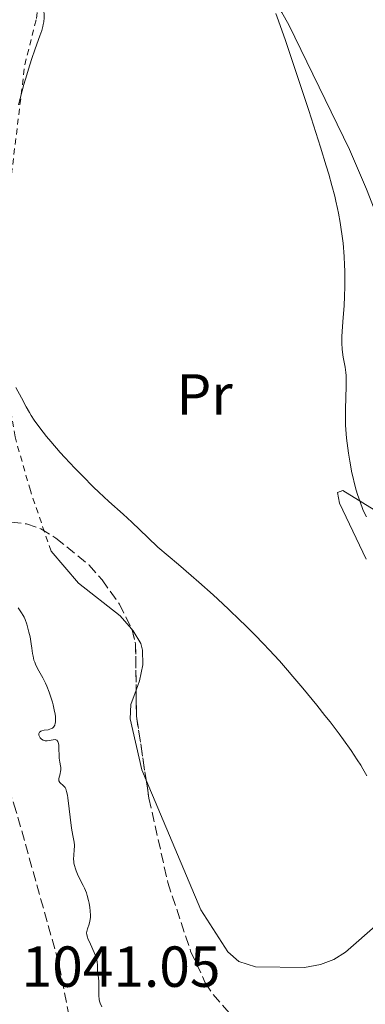
# Model space of a CAD drawing. Units: metres. Extents: x 651336 to 654789, y 4750920 to 4753307.
# Drawn here: x 651587 to 651647, y 4751627 to 4751797 of the extents above; entities that cross this region are included whole.
import ezdxf
from ezdxf.enums import TextEntityAlignment as Align

# ---------------------------------------------------------------- set-up
doc = ezdxf.new("R2010")
doc.units = ezdxf.units.M
doc.header["$MEASUREMENT"] = 0
doc.linetypes.add('DGN Style 2', pattern=[1.7399219301090239, 1.043953158065414, -0.6959687720436097])
doc.linetypes.add('DGN Style 3', pattern=[2.435890702152634, 1.739921930109024, -0.6959687720436097])
for name, color, linetype, lineweight in [('Cota de punto acotado terreno', 7, 'Continuous', 0), ('Curva de nivel intermedia', 30, 'Continuous', 0), ('Etiqueta de uso rústico', 92, 'Continuous', 0), ('Línea de cambio de uso (parcela vista)', 92, 'Continuous', 0), ('Tela metálica o alambrada', 7, 'DGN Style 2', 0), ('Zona arbolada', 92, 'DGN Style 3', 0)]:
    doc.layers.add(name, color=color, linetype=linetype, lineweight=lineweight)
doc.styles.add('Style-Arial', font='arial.ttf')

msp = doc.modelspace()

# ---------------------------------------------------------------- linework, layer by layer
at = {"layer": 'Curva de nivel intermedia', "color": 30, "linetype": 'Continuous', "lineweight": 0, "flags": 128}
for points, elevation in [([(651586.9000000019, 4751782.539999999), (651587.8600000007, 4751786.009999999), (651588.3600000015, 4751787.720000002), (651588.650000002, 4751788.680000001), (651589.2000000018, 4751790.390000001), (651589.8400000011, 4751792.220000001), (651590.6300000001, 4751794.449999999), (651590.9400000008, 4751795.380000001), (651591.1300000009, 4751796.09), (651591.2100000012, 4751796.409999999), (651591.2900000017, 4751796.880000001), (651591.35, 4751797.599999999), (651591.360000001, 4751797.999999999), (651591.3299999997, 4751798.92), (651591.2800000005, 4751799.659999999)], 1045), ([(651643.9900000006, 4751723.06), (651643.7900000017, 4751724.759999998), (651643.6599999998, 4751726.27), (651643.6100000006, 4751726.989999999), (651643.5700000003, 4751728.06), (651643.5800000015, 4751729.79), (651643.7100000011, 4751733.769999999), (651643.7100000011, 4751735.020000001), (651643.6799999999, 4751735.599999999), (651643.6399999997, 4751736.130000001), (651643.51, 4751737.069999999), (651643.1900000004, 4751738.779999999), (651643.0700000019, 4751739.679999998), (651643.0200000005, 4751740.17), (651642.9800000002, 4751741.23), (651642.9800000002, 4751742.4), (651643.0100000015, 4751743.220000001), (651643.11, 4751744.939999999), (651643.3400000001, 4751747.73), (651643.4299999997, 4751749.289999999), (651643.49, 4751751.02), (651643.500000001, 4751751.960000001), (651643.480000001, 4751753.76), (651643.4400000008, 4751754.720000001), (651643.3600000002, 4751756.21), (651643.1600000013, 4751758.539999999), (651642.9700000014, 4751760.140000002), (651642.8600000017, 4751760.939999999), (651642.6699999997, 4751762.15), (651642.3800000013, 4751763.76), (651642.2100000014, 4751764.58), (651641.9299999997, 4751765.83), (651641.7199999996, 4751766.699999999), (651641.2500000002, 4751768.519999999), (651640.6900000015, 4751770.510000001), (651640.26, 4751771.949999999), (651639.2699999999, 4751775.159999999), (651637.2200000002, 4751781.560000001), (651635.7500000016, 4751786.020000001), (651633.1900000002, 4751793.640000001), (651632.000000001, 4751797.04), (651631.5200000005, 4751798.340000001)], 1040), ([(651647.3000000009, 4751666.279999999), (651646.6100000002, 4751667.48), (651646.2400000015, 4751668.09), (651645.6300000012, 4751669.06), (651644.5600000005, 4751670.66), (651643.2500000007, 4751672.5), (651642.4900000008, 4751673.539999999), (651640.9200000018, 4751675.609999999), (651640.040000001, 4751676.74), (651638.6100000005, 4751678.529999998), (651636.2200000011, 4751681.439999999), (651634.4800000021, 4751683.49), (651633.5600000012, 4751684.55), (651632.1300000007, 4751686.159999999), (651630.3400000003, 4751688.119999999), (651629.3900000004, 4751689.13), (651627.8700000005, 4751690.699999998), (651626.2000000008, 4751692.369999998), (651625.3100000012, 4751693.24), (651623.38, 4751695.09), (651622.3300000017, 4751696.069999999), (651620.6399999997, 4751697.609999999), (651618.1699999998, 4751699.81), (651616.8200000019, 4751700.989999999), (651614.6600000005, 4751702.849999999), (651611.0700000008, 4751705.890000002), (651609.360000001, 4751707.569999999), (651606.5700000015, 4751710.220000001), (651605.0800000007, 4751711.58), (651602.5999999995, 4751713.8), (651600.8600000006, 4751715.399999999), (651599.9300000007, 4751716.279999998), (651597.9900000006, 4751718.220000001), (651596.6699999997, 4751719.579999999), (651594.9599999996, 4751721.41), (651594.1500000005, 4751722.310000001), (651592.5000000009, 4751724.199999999), (651591.7900000003, 4751725.050000001), (651590.600000001, 4751726.58), (651589.6500000011, 4751727.91), (651589.1200000013, 4751728.71), (651588.8100000008, 4751729.220000001), (651588.2499999997, 4751730.189999999), (651587.4200000004, 4751731.75), (651586.4900000006, 4751733.569999999)], 1045), ([(651647.2100000015, 4751711.109999998), (651646.9600000011, 4751711.640000001), (651646.6100000002, 4751712.429999999), (651646.1299999997, 4751713.71), (651645.6900000017, 4751715.009999999), (651645.4700000002, 4751715.730000001), (651645.1500000006, 4751716.88), (651644.8500000011, 4751718.12), (651644.7000000014, 4751718.769999998), (651644.3300000003, 4751720.789999999), (651644.1100000013, 4751722.159999999), (651643.9900000006, 4751723.06)], 1040), ([(651586.8700000006, 4751695.380000002), (651587.4600000007, 4751694.499999999)], 1045), ([(651587.4600000007, 4751694.499999999), (651587.7600000001, 4751694.020000001), (651587.8899999999, 4751693.759999999), (651588.0700000008, 4751693.350000001), (651588.3400000012, 4751692.560000001), (651588.7300000002, 4751691.15), (651588.9200000003, 4751690.350000001), (651589.1399999993, 4751689.159999998), (651589.2399999998, 4751688.41), (651589.3600000006, 4751687.470000001), (651589.440000001, 4751687.009999998), (651589.6100000008, 4751686.32), (651589.7300000016, 4751685.970000002), (651589.8800000013, 4751685.609999999), (651590.2400000012, 4751684.859999998), (651591.1399999997, 4751683.220000001), (651591.6000000002, 4751682.300000001), (651591.8200000015, 4751681.81), (651592.2300000006, 4751680.779999999), (651592.5900000003, 4751679.739999999), (651592.8000000005, 4751679.039999999), (651592.9200000011, 4751678.589999998), (651593.1300000013, 4751677.720000002), (651593.2699999998, 4751676.92), (651593.3200000012, 4751676.55), (651593.3500000003, 4751676.039999999), (651593.3300000002, 4751675.59), (651593.3000000011, 4751675.390000001), (651593.2000000007, 4751675.029999998), (651593.1200000001, 4751674.88), (651592.9800000016, 4751674.679999999), (651592.8000000005, 4751674.529999999), (651592.6700000009, 4751674.449999999), (651592.3600000001, 4751674.33), (651592.0400000005, 4751674.25), (651591.380000001, 4751674.149999999), (651590.9600000009, 4751674.06), (651590.8, 4751673.99), (651590.7100000007, 4751673.939999999), (651590.5700000019, 4751673.81), (651590.4600000002, 4751673.579999999), (651590.4500000012, 4751673.409999999), (651590.4600000002, 4751673.3), (651590.5400000009, 4751673.069999999), (651590.6799999992, 4751672.849999999), (651590.770000001, 4751672.75), (651590.9299999997, 4751672.609999999), (651591.2100000012, 4751672.439999999), (651591.5300000008, 4751672.34), (651591.7000000008, 4751672.319999998), (651591.8799999995, 4751672.319999998), (651592.2500000006, 4751672.380000002), (651592.9600000014, 4751672.529999999), (651593.2499999999, 4751672.550000001), (651593.3700000005, 4751672.529999999), (651593.5800000007, 4751672.42), (651593.7300000003, 4751672.220000001), (651593.7999999997, 4751672.029999998), (651593.8399999999, 4751671.890000001), (651593.8900000012, 4751671.57), (651593.9200000003, 4751670.890000001), (651593.9500000017, 4751669.86), (651593.9900000019, 4751669.349999998), (651594.1100000005, 4751668.619999999), (651594.2199999997, 4751668.01), (651594.250000001, 4751667.71), (651594.250000001, 4751667.27), (651594.2199999997, 4751667.050000001), (651594.1200000015, 4751666.619999999), (651593.9100000013, 4751665.83), (651593.8900000012, 4751665.609999998), (651593.9200000003, 4751665.369999999), (651594.0600000012, 4751665.130000001), (651594.26, 4751664.930000001), (651594.5700000008, 4751664.679999999), (651594.7200000006, 4751664.539999999), (651594.9100000005, 4751664.349999998), (651594.990000001, 4751664.23), (651595.1000000006, 4751664.009999998), (651595.2500000002, 4751663.55), (651595.3900000011, 4751662.890000001), (651595.4600000003, 4751662.470000001), (651596.1100000008, 4751657.199999998), (651596.3299999998, 4751655.929999998), (651596.5600000002, 4751654.769999998), (651596.6100000015, 4751654.279999998), (651596.6100000015, 4751654.029999998), (651596.5800000002, 4751653.519999999), (651596.4900000007, 4751652.449999998), (651596.4700000007, 4751651.9), (651596.5100000009, 4751651.390000001), (651596.5399999999, 4751651.130000002), (651596.6200000005, 4751650.74), (651596.7900000003, 4751650.140000002), (651596.890000001, 4751649.830000001), (651597.1500000001, 4751649.210000002), (651597.6399999997, 4751648.230000001), (651598.1200000002, 4751647.289999999), (651598.3600000016, 4751646.779999999), (651598.6900000002, 4751645.970000001), (651598.8300000011, 4751645.539999999)], 1045), ([(651598.8300000011, 4751645.539999999), (651599.0800000012, 4751644.640000001), (651599.1700000007, 4751644.23), (651599.3099999994, 4751643.429999999), (651599.3700000019, 4751642.850000001), (651599.400000001, 4751642.05), (651599.3800000009, 4751641.699999999), (651599.2900000014, 4751641.070000002), (651599.1500000006, 4751640.55), (651598.8600000001, 4751639.739999998), (651598.7400000016, 4751639.31), (651598.7100000003, 4751639.089999998), (651598.7400000016, 4751638.739999999), (651598.8600000001, 4751638.319999999), (651598.9600000007, 4751638.060000001), (651599.3800000009, 4751637.109999998), (651600.0500000014, 4751635.640000001), (651600.3200000018, 4751634.939999999), (651600.4200000003, 4751634.609999999), (651600.5400000009, 4751634.019999999), (651600.6000000013, 4751633.480000001), (651600.6300000005, 4751632.820000002), (651600.6399999993, 4751632.49), (651600.7199999997, 4751631.75), (651600.8400000005, 4751630.699999999), (651600.8600000006, 4751630.119999998), (651600.8499999995, 4751629.509999998), (651600.8300000015, 4751628.65), (651600.8499999995, 4751628.199999998), (651600.9200000009, 4751627.539999999), (651600.9900000002, 4751627.199999999), (651601.0800000018, 4751626.869999998), (651601.3400000011, 4751626.23)], 1045)]:
    msp.add_lwpolyline(points, dxfattribs=dict(at, elevation=elevation))
at = {"layer": 'Línea de cambio de uso (parcela vista)', "color": 92, "linetype": 'Continuous', "lineweight": 0}
for points in [[(651594.6200000001, 4751859.039999999, 1041.399999999994), (651595.2300000006, 4751859.140000001, 1041.350000000006), (651597, 4751858.390000001, 1041.350000000006), (651599.3899999997, 4751855.689999999, 1040.869999999995), (651603.2300000006, 4751848.33, 1040.160000000003), (651612.4199999999, 4751830.67, 1039.880000000005), (651619.1600000003, 4751819.49, 1038.970000000001), (651625.7199999997, 4751808.880000001, 1039.710000000006), (651628.4000000004, 4751804.800000001, 1039.679999999993), (651632.5700000003, 4751798.539999999, 1039.070000000007), (651633.79, 4751796.380000001, 1039.139999999999), (651636.8799999999, 4751789.980000001, 1040.160000000003), (651644.2599999999, 4751774.76, 1039.839999999997), (651647.25, 4751767.9, 1039.330000000002), (651649.7800000003, 4751761.350000001, 1039.089999999997), (651651.9100000003, 4751753.689999999, 1038.949999999997), (651653.6399999997, 4751744.949999999, 1038.550000000003), (651654.0099999999, 4751743.15, 1038.470000000001), (651655.6900000004, 4751735.789999999, 1038.550000000003), (651656.2599999999, 4751730.859999999, 1038.490000000005), (651656.3200000003, 4751726.539999999, 1038.119999999995)], [(651647.1799999997, 4751703.800000001, 1041.899999999994), (651642.5499999998, 4751713.5, 1041.110000000001), (651642.2100000001, 4751715.359999999, 1040.639999999999), (651643.1399999997, 4751715.689999999, 1040.639999999999), (651650.0599999997, 4751711.449999999, 1039.440000000002)], [(651592.5700000003, 4751705.17, 1046.119999999995), (651597.3399999999, 4751699.65, 1045.639999999999), (651604.5199999996, 4751694.01, 1046.009999999995), (651606.5136000002, 4751691.7564, 1046.105299999996)], [(651606.5136000002, 4751691.7564, 1046.105299999996), (651606.8200000003, 4751691.41, 1046.119999999995), (651608.1100000005, 4751689.210000001, 1046.119999999995), (651608.4400000004, 4751688.01, 1046.119999999995), (651608.4600000001, 4751685.52, 1046.119999999995), (651607.9100000003, 4751682.710000001, 1046.119999999995), (651607.3128000004, 4751681.078600001, 1046.119999999995)], [(651607.3128000004, 4751681.078600001, 1046.119999999995), (651606.4199999999, 4751678.640000001, 1046.119999999995), (651606.29, 4751676.140000001, 1045.979999999996), (651608.2999999998, 4751667.310000001, 1045.630000000005), (651609.0499, 4751665.5351, 1045.665800000002)], [(651609.0499, 4751665.5351, 1045.665800000002), (651618.5499999998, 4751643.050000001, 1046.119999999995), (651623.2100000001, 4751635.75, 1046.490000000005), (651625.0800000001, 4751634.08, 1046.589999999997), (651628.0199999996, 4751633.15, 1046.600000000006), (651636.4900000002, 4751633.050000001, 1046.600000000006), (651639.2400000002, 4751633.59, 1046.570000000007), (651641.5899999999, 4751634.470000001, 1046.490000000005), (651643.5800000001, 4751635.699999999, 1046.360000000001), (651649.2000000002, 4751640.619999999, 1045.639999999999)]]:
    msp.add_polyline3d(points, dxfattribs=at)
at = {"layer": 'Tela metálica o alambrada', "color": 7, "linetype": 'DGN Style 2', "lineweight": 0}
msp.add_polyline3d([(651592.5700000003, 4751705.17, 1046.119999999995), (651588.9800000006, 4751715.689999999, 1045.639999999999), (651586.3200000003, 4751724.99, 1045.639999999999), (651584.2400000002, 4751737.710000001, 1045.880000000005), (651584.4500000002, 4751743.74, 1045.279999999999), (651584.6600000003, 4751749.24, 1044.690000000002), (651585.29, 4751766.99, 1044.690000000002), (651588.0199999996, 4751789.449999999, 1045.169999999998), (651590.0300000003, 4751797.5, 1045.169999999998), (651591.9199999999, 4751812.77, 1043.979999999996), (651593.0499999998, 4751826.66, 1043.5), (651593.7199999997, 4751844.65, 1042.070000000007), (651592.5, 4751858.699999999, 1041.589999999997)], dxfattribs=at)
at = {"layer": 'Zona arbolada', "color": 92, "linetype": 'DGN Style 3', "lineweight": 0, "extrusion": (0.1713596351063724, -0.03406398183566338, 0.9846194801026997), "elevation": -49168.73211463801, "flags": 128}
msp.add_lwpolyline([(4787546.283241728, 283107.2593405528), (4787546.10940612, 283107.1245054847), (4787543.813599178, 283106.0396228791), (4787535.966181785, 283104.3488457751)], dxfattribs=at)
at = {"layer": 'Zona arbolada', "color": 92, "linetype": 'DGN Style 3', "lineweight": 0, "extrusion": (-0.2515772088544664, -0.03884166915738831, 0.9670575126237655), "elevation": -347477.9484881498, "flags": 128}
msp.add_lwpolyline([(-4596615.390058325, 1324179.857588143), (-4596610.965056049, 1324179.210977114), (-4596599.763511692, 1324179.180335765)], dxfattribs=at)
at = {"layer": 'Zona arbolada', "color": 92, "linetype": 'DGN Style 3', "lineweight": 0}
for points in [[(651596.2000000002, 4751622.199999999, 1047.770000000004), (651593.8600000005, 4751633.960000001, 1047.779999999999), (651586.54, 4751660.109999999, 1047.789999999994), (651579.4299999997, 4751681.4, 1049.199999999997), (651577.8399999999, 4751689.180000001, 1049.539999999994), (651577.1900000004, 4751698.529999999, 1049.690000000002), (651577.9600000001, 4751703.5, 1049.690000000002), (651579.3399999999, 4751707.060000001, 1049.690000000002), (651580.7199999997, 4751708.57, 1049.690000000002), (651583.04, 4751709.82, 1049.740000000005), (651585.6600000003, 4751710.230000001, 1049.860000000001), (651588.3300000001, 4751709.92, 1050.009999999995), (651590.7800000003, 4751709.029999999, 1050.139999999999), (651593.4100000003, 4751707.460000001, 1050.279999999999), (651599.1900000004, 4751702.77, 1050.570000000007), (651601.4100000003, 4751700.210000001, 1050.649999999994), (651604.4400000004, 4751695.980000001, 1050.399999999994), (651606.5136000002, 4751691.7564, 1049.903099999996)], [(651585.6600000003, 4751710.230000001, 1049.860000000001), (651588.3300000001, 4751709.92, 1050.009999999995), (651590.7800000003, 4751709.029999999, 1050.139999999999), (651593.4100000003, 4751707.460000001, 1050.279999999999), (651599.1900000004, 4751702.77, 1050.570000000007), (651601.4100000003, 4751700.210000001, 1050.649999999994), (651604.4400000004, 4751695.980000001, 1050.399999999994), (651606.6100000005, 4751691.560000001, 1049.880000000005), (651607.2100000001, 4751689.100000001, 1049.690000000002), (651607.3700000001, 4751676.609999999, 1049.229999999996), (651609.5300000003, 4751662.369999999, 1049.220000000001), (651612.7999999998, 4751647.779999999, 1049.910000000003), (651616.75, 4751635.91, 1050.570000000007), (651619.2999999998, 4751630.4, 1050.660000000003), (651620.6799999997, 4751628.359999999, 1050.639999999999), (651623.9199999999, 4751624.630000001, 1050.479999999996)], [(651609.0499, 4751665.5351, 1049.222200000004), (651609.5300000003, 4751662.369999999, 1049.220000000001), (651612.7999999998, 4751647.779999999, 1049.910000000003), (651616.75, 4751635.91, 1050.570000000007), (651619.2999999998, 4751630.4, 1050.660000000003), (651620.6799999997, 4751628.359999999, 1050.639999999999), (651623.9199999999, 4751624.630000001, 1050.479999999996)], [(651596.2000000002, 4751622.199999999, 1047.770000000004), (651593.8600000005, 4751633.960000001, 1047.779999999999), (651586.54, 4751660.109999999, 1047.789999999994)]]:
    msp.add_polyline3d(points, dxfattribs=at)

# ---------------------------------------------------------------- texts
at = {"layer": 'Cota de punto acotado terreno', "color": 7, "linetype": 'Continuous', "lineweight": 0, "style": 'Style-Arial'}
msp.add_text('1041.05', height=7.000000000000002, dxfattribs=at).set_placement((651587.4699999979, 4751629.710000001, 1041.050000000003))
at = {"layer": 'Etiqueta de uso rústico', "color": 92, "linetype": 'Continuous', "lineweight": 0, "style": 'Style-Arial'}
msp.add_text('Pr', height=7.000000000000002, dxfattribs=at).set_placement((651619.1754566092, 4751732.350009999, 1042.643700000001), align=Align.MIDDLE_CENTER)

doc.saveas('drawing.dxf')
